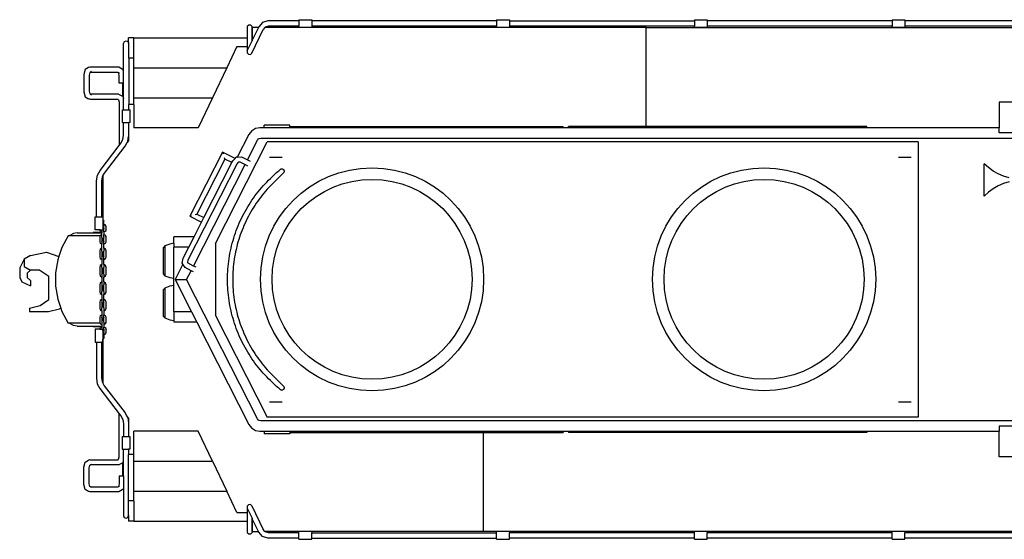
# Model space of a CAD drawing. Units: inches. Extents: x 92 to 1085, y -118 to 276.
# Drawn here: x 131 to 367, y 142 to 267 of the extents above; entities that cross this region are included whole.
import ezdxf

# ---------------------------------------------------------------- set-up
doc = ezdxf.new("R2010")
doc.units = ezdxf.units.IN
doc.header["$MEASUREMENT"] = 0
doc.layers.add('Edges', color=7, linetype='Continuous')

# ---------------------------------------------------------------- blocks, each defined once
blk = doc.blocks.new('diesel locomotive pl')
at = {"layer": 'Edges'}
for p, q in [((190.85, 266.48), (189.56, 266.11)), ((198.29, 266.48), (190.85, 266.48)), ((198.29, 266.79), (201.37, 266.79)), ((198.29, 266.79), (198.29, 266.48)), ((198.29, 266.48), (198.29, 265.25)), ((201.37, 266.79), (201.37, 266.48)), ((245.61, 266.48), (201.37, 266.48)), ((201.37, 266.48), (201.37, 265.25)), ((245.61, 266.79), (248.7, 266.79)), ((245.61, 266.79), (245.61, 266.48)), ((245.61, 266.48), (245.61, 265.25)), ((248.7, 266.79), (248.7, 266.48)), ((248.7, 266.48), (248.7, 265.25)), ((248.7, 266.48), (292.94, 266.48)), ((292.94, 266.79), (296.02, 266.79)), ((292.94, 266.79), (292.94, 266.48)), ((292.94, 266.48), (292.94, 265.25)), ((296.02, 266.79), (296.02, 266.48)), ((340.26, 266.48), (296.02, 266.48)), ((296.02, 266.48), (296.02, 265.25)), ((340.26, 266.79), (343.34, 266.79)), ((340.26, 266.79), (340.26, 266.48)), ((340.26, 266.48), (340.26, 265.25)), ((343.34, 266.79), (343.34, 266.48)), ((387.58, 266.48), (343.34, 266.48)), ((343.34, 266.48), (343.34, 265.25)), ((185.92, 265.19), (185.9, 264.71)), ((185.9, 264.71), (185.9, 262.46)), ((186.27, 265.5), (185.92, 265.19)), ((186.74, 265.48), (186.27, 265.5)), ((187.06, 265.13), (186.74, 265.48)), ((187.04, 258.79), (189.7, 264.41)), ((187.06, 262.46), (187.06, 265.13)), ((187.13, 264.92), (187.13, 262.46)), ((188.58, 264.92), (187.13, 264.92)), ((188.58, 264.92), (187.13, 261.86)), ((188.66, 265.09), (188.58, 264.92)), ((189.56, 266.11), (188.66, 265.09)), ((190.16, 264.92), (189.7, 264.41)), ((190.24, 265.02), (190.16, 264.92)), ((281.43, 264.92), (190.16, 264.92)), ((191.03, 265.25), (190.24, 265.02)), ((198.29, 265.25), (191.03, 265.25)), ((198.29, 264.94), (198.29, 265.25)), ((201.37, 264.94), (198.29, 264.94)), ((245.61, 265.25), (201.37, 265.25)), ((201.37, 265.25), (201.37, 264.94)), ((245.61, 264.94), (245.61, 265.25)), ((248.7, 264.94), (245.61, 264.94)), ((248.7, 265.25), (248.7, 264.94)), ((292.94, 265.25), (248.7, 265.25)), ((281.43, 241.2), (281.43, 264.92)), ((281.43, 264.92), (610.97, 264.92)), ((292.94, 264.94), (292.94, 265.25)), ((296.02, 264.94), (292.94, 264.94)), ((340.26, 265.25), (296.02, 265.25)), ((296.02, 265.25), (296.02, 264.94)), ((340.26, 264.94), (340.26, 265.25)), ((343.34, 264.94), (340.26, 264.94)), ((387.58, 265.25), (343.34, 265.25)), ((343.34, 265.25), (343.34, 264.94)), ((156.51, 261.54), (156.94, 261.72)), ((156.94, 261.72), (157.38, 261.54)), ((158.75, 262.46), (157.52, 262.46)), ((157.52, 261.2), (157.52, 262.46)), ((158.75, 262.46), (185.9, 262.46)), ((158.75, 257.53), (158.75, 262.46)), ((185.9, 262.46), (185.9, 260.37)), ((185.92, 259.32), (187.06, 261.72)), ((187.06, 262.46), (187.13, 262.46)), ((187.06, 261.72), (187.06, 262.46)), ((187.13, 261.86), (187.06, 261.72)), ((187.13, 262.46), (187.13, 261.86)), ((156.33, 261.11), (156.51, 261.54)), ((156.33, 254.37), (156.33, 261.11)), ((157.38, 261.54), (157.52, 261.2)), ((157.52, 261.2), (157.56, 261.11)), ((157.56, 257.53), (157.56, 261.11)), ((183.43, 260.37), (181.01, 255.27)), ((183.43, 260.37), (185.9, 260.37)), ((185.9, 260.37), (185.9, 258.85)), ((185.92, 259.32), (185.9, 258.85)), ((158.75, 257.53), (157.56, 257.53)), ((157.56, 257.53), (157.56, 246.44)), ((158.75, 255.27), (158.75, 257.53)), ((185.9, 258.85), (186.21, 258.5)), ((186.21, 258.5), (186.69, 258.48)), ((186.69, 258.48), (187.04, 258.79)), ((147.12, 254.83), (146.81, 253.67)), ((147.88, 255.3), (147.12, 254.83)), ((148.2, 255.45), (147.88, 255.3)), ((155.18, 255.45), (148.2, 255.45)), ((156, 254.94), (155.18, 255.45)), ((156.21, 254.78), (156, 254.94)), ((156.33, 254.37), (156.21, 254.78)), ((158.75, 248.08), (158.75, 255.27)), ((158.75, 255.27), (181.01, 255.27)), ((181.01, 255.27), (177.6, 248.08)), ((146.81, 253.67), (146.81, 249.49)), ((148.22, 254.1), (148.05, 253.49)), ((148.05, 253.49), (148.05, 249.68)), ((148.38, 254.21), (148.22, 254.1)), ((148.62, 254.36), (148.38, 254.21)), ((148.38, 254.21), (154.96, 254.21)), ((154.96, 254.21), (155.1, 254.12)), ((155.27, 253.5), (155.1, 254.12)), ((155.1, 254.12), (155.31, 253.99)), ((155.27, 251.58), (155.27, 253.5)), ((156.33, 251.58), (156.33, 254.37)), ((156.02, 251.58), (155.27, 251.58)), ((156.02, 251.58), (156.02, 248.44)), ((156.02, 251.58), (156.33, 251.58)), ((156.33, 247.87), (156.33, 251.58)), ((146.81, 249.49), (147.12, 248.34)), ((147.12, 248.34), (147.88, 247.86)), ((148.2, 247.71), (147.88, 247.86)), ((148.05, 249.68), (148.22, 249.06)), ((148.2, 247.71), (154.94, 247.71)), ((148.22, 249.06), (148.38, 248.96)), ((155.12, 248.96), (148.38, 248.96)), ((148.38, 248.96), (148.62, 248.8)), ((154.94, 247.71), (155.11, 247.61)), ((154.94, 247.71), (155.02, 247.71)), ((155.11, 247.61), (155.27, 246.99)), ((155.12, 248.96), (155.44, 248.8)), ((155.44, 248.8), (156.02, 248.44)), ((156.02, 248.44), (156.2, 248.33)), ((156.2, 248.33), (156.33, 247.87)), ((156.33, 245.21), (156.33, 247.87)), ((158.75, 248.08), (177.6, 248.08)), ((158.75, 246.44), (158.75, 248.08)), ((177.6, 248.08), (174.19, 240.89)), ((155.27, 246.99), (155.27, 236.66)), ((156.02, 242.13), (156.02, 245.21)), ((156.02, 245.21), (156.33, 245.21)), ((156.33, 245.21), (157.56, 245.21)), ((158.75, 246.44), (157.56, 246.44)), ((157.56, 245.21), (157.56, 246.44)), ((157.56, 245.21), (157.87, 245.21)), ((157.87, 242.13), (157.87, 245.21)), ((158.75, 246.44), (158.75, 240.89)), ((441.09, 247), (365.93, 247)), ((365.93, 247), (365.93, 240.89)), ((156.02, 242.13), (156.33, 242.13)), ((156.33, 239.1), (156.33, 242.13)), ((156.33, 242.13), (157.56, 242.13)), ((157.56, 239), (157.56, 242.13)), ((157.87, 242.13), (157.56, 242.13)), ((174.19, 240.89), (158.75, 240.89)), ((187.89, 240.69), (186.96, 240.12)), ((188.97, 240.89), (187.89, 240.69)), ((189.98, 240.89), (188.97, 240.89)), ((196.14, 241.51), (189.98, 241.51)), ((189.98, 240.89), (189.98, 241.51)), ((196.14, 240.89), (189.98, 240.89)), ((196.14, 241.2), (196.14, 241.51)), ((196.14, 240.89), (196.14, 241.2)), ((196.14, 241.2), (261.57, 241.2)), ((261.57, 240.89), (196.14, 240.89)), ((261.57, 240.89), (261.57, 241.2)), ((262.81, 240.89), (261.57, 240.89)), ((262.81, 240.89), (262.81, 241.2)), ((281.43, 241.2), (262.81, 241.2)), ((334.27, 240.89), (262.81, 240.89)), ((334.27, 241.2), (281.43, 241.2)), ((334.27, 240.89), (334.27, 241.2)), ((365.93, 240.89), (334.27, 240.89)), ((365.93, 239.66), (365.93, 240.89)), ((155.67, 237.18), (156.16, 238.09)), ((156.16, 238.09), (156.33, 239.1)), ((157.34, 237.69), (157.52, 238.77)), ((157.52, 238.77), (157.56, 239)), ((157.52, 238.77), (157.52, 237.81)), ((186.29, 239.25), (183.54, 233.85)), ((186.96, 240.12), (186.29, 239.25)), ((188.38, 237.93), (188.63, 238.26)), ((188.63, 238.26), (188.79, 238.35)), ((188.79, 238.35), (189.2, 238.43)), ((189.2, 238.43), (610.97, 238.43)), ((441.09, 239.66), (365.93, 239.66)), ((150.69, 230.69), (155.27, 236.66)), ((151.73, 230.02), (156.71, 236.51)), ((155.27, 236.66), (155.67, 237.18)), ((156.71, 236.51), (157.16, 237.34)), ((157.52, 237.81), (157.16, 237.34)), ((157.16, 237.34), (157.34, 237.69)), ((178.32, 213.17), (190.69, 237.49)), ((185.97, 233.18), (188.38, 237.93)), ((346.48, 237.49), (190.69, 237.49)), ((346.48, 237.49), (346.48, 171.6)), ((180.01, 235.05), (172.19, 219.68)), ((180.55, 233.4), (173.85, 220.22)), ((182.99, 233.53), (180.01, 235.05)), ((180.01, 235.05), (180.14, 234.64)), ((180.41, 233.81), (180.55, 233.4)), ((182.24, 232.54), (180.55, 233.4)), ((182.45, 232.96), (182.99, 233.53)), ((182.99, 233.53), (183.26, 233.82)), ((183.52, 233.85), (183.26, 233.82)), ((183.52, 233.85), (183.54, 233.85)), ((183.54, 233.85), (184.53, 233.91)), ((184.53, 233.91), (185.97, 233.18)), ((191.26, 233.83), (194.26, 233.83)), ((341.82, 233.83), (344.82, 233.83)), ((171.78, 209.22), (183.49, 232.24)), ((173.05, 207.77), (185.4, 232.06)), ((175.54, 219.36), (182.24, 232.54)), ((182.24, 232.54), (182.45, 232.96)), ((183.49, 232.24), (183.93, 232.7)), ((183.93, 232.7), (183.94, 232.72)), ((183.93, 232.7), (184.12, 232.71)), ((184.12, 232.71), (185.4, 232.06)), ((185.4, 232.06), (186.01, 231.75)), ((185.97, 233.18), (186.58, 232.87)), ((363.34, 231.35), (362.31, 232.29)), ((362.31, 224.54), (362.31, 232.29)), ((364.47, 230.53), (363.34, 231.35)), ((149.85, 228.2), (150.06, 229.51)), ((150.06, 229.51), (150.69, 230.69)), ((151.08, 228.1), (151.25, 229.11)), ((151.25, 229.11), (151.37, 229.34)), ((151.37, 229.34), (151.73, 230.02)), ((151.37, 229.34), (151.37, 219.55)), ((365.68, 229.84), (364.47, 230.53)), ((366.97, 229.3), (365.68, 229.84)), ((368.31, 228.91), (366.97, 229.3)), ((149.85, 219.55), (149.85, 228.2)), ((151.08, 219.55), (151.08, 228.1)), ((364.47, 226.3), (363.34, 225.48)), ((365.68, 226.99), (364.47, 226.3)), ((366.97, 227.53), (365.68, 226.99)), ((368.31, 227.91), (366.97, 227.53)), ((363.34, 225.48), (362.31, 224.54)), ((149.54, 216.47), (149.54, 219.55)), ((149.54, 219.55), (149.85, 219.55)), ((149.85, 219.55), (151.08, 219.55)), ((151.08, 219.55), (151.37, 219.55)), ((151.39, 219.55), (151.37, 219.55)), ((151.39, 218.85), (151.39, 219.55)), ((172.19, 219.68), (172.6, 219.81)), ((172.19, 219.68), (174.98, 218.26)), ((173.43, 220.08), (173.85, 220.22)), ((173.85, 220.22), (175.54, 219.36)), ((174.98, 218.26), (175.54, 219.36)), ((151.39, 218.85), (151.54, 218.78)), ((151.39, 216.76), (151.39, 218.85)), ((151.54, 218.78), (151.62, 218.6)), ((151.55, 216.83), (151.62, 217.01)), ((151.62, 217.74), (151.62, 218.6)), ((151.92, 217.63), (151.62, 217.74)), ((151.62, 217.22), (151.62, 217.74)), ((151.62, 217.21), (151.62, 217.22)), ((151.62, 217.01), (151.62, 217.22)), ((151.69, 217.1), (151.62, 217.21)), ((151.62, 216.65), (151.62, 217.01)), ((152.04, 217.44), (151.92, 217.63)), ((152.12, 217.29), (152.04, 217.44)), ((152.12, 216.42), (152.12, 217.29)), ((173.22, 214.79), (174.98, 218.26)), ((143.05, 215.02), (141.56, 212.24)), ((143.44, 215.02), (143.05, 215.02)), ((143.48, 215.07), (143.44, 215.02)), ((150.71, 215.02), (143.44, 215.02)), ((144.32, 215.58), (143.48, 215.07)), ((145.21, 215.75), (144.32, 215.58)), ((145.21, 215.75), (149.02, 215.75)), ((151.12, 215.79), (149.02, 215.79)), ((149.02, 215.75), (149.02, 215.79)), ((149.02, 215.75), (151.12, 215.75)), ((150.62, 216.47), (149.54, 216.47)), ((150.62, 216.47), (150.62, 216.42)), ((150.62, 216.47), (151.12, 216.47)), ((150.69, 216.27), (150.62, 216.42)), ((150.71, 215.02), (150.62, 214.81)), ((150.62, 214.81), (150.62, 213.55)), ((150.81, 216.08), (150.69, 216.27)), ((150.75, 215.11), (150.71, 215.02)), ((150.75, 215.11), (150.81, 215.2)), ((151.12, 215.96), (150.81, 216.08)), ((151.12, 215.36), (150.81, 215.2)), ((151.12, 214.8), (151.11, 214.8)), ((151.12, 216.47), (151.12, 216.47)), ((151.12, 216.47), (151.39, 216.47)), ((151.12, 216.47), (151.12, 216.46)), ((151.12, 216.39), (151.12, 215.96)), ((151.12, 215.96), (151.12, 215.79)), ((151.12, 215.79), (151.12, 215.75)), ((151.12, 215.36), (151.12, 215.75)), ((151.12, 214.8), (151.12, 215.36)), ((151.12, 214.62), (151.12, 214.8)), ((151.12, 214.62), (151.19, 214.44)), ((151.12, 214.62), (151.12, 213.67)), ((151.39, 216.76), (151.54, 216.83)), ((151.39, 216.47), (151.39, 216.76)), ((151.54, 216.83), (151.55, 216.83)), ((151.54, 214.44), (151.62, 214.62)), ((151.55, 216.83), (151.62, 216.65)), ((151.62, 216.47), (151.62, 216.65)), ((151.62, 216.46), (151.62, 216.47)), ((151.62, 215.96), (151.62, 216.39)), ((151.92, 216.08), (151.62, 215.96)), ((151.62, 215.96), (151.62, 215.36)), ((151.92, 215.2), (151.62, 215.36)), ((151.62, 214.8), (151.62, 215.36)), ((151.62, 214.8), (151.62, 214.8)), ((151.62, 214.8), (151.62, 214.62)), ((151.62, 213.67), (151.62, 214.62)), ((152.04, 216.27), (151.92, 216.08)), ((151.98, 215.11), (151.92, 215.2)), ((152.12, 214.81), (151.98, 215.11)), ((152.12, 216.42), (152.04, 216.27)), ((152.12, 213.55), (152.12, 214.81)), ((173.22, 214.79), (168.35, 214.79)), ((168.35, 213.22), (168.35, 214.79)), ((171.96, 212.33), (173.22, 214.79)), ((141.56, 212.24), (140.81, 210.03)), ((150.62, 213.55), (150.75, 213.25)), ((150.81, 213.16), (150.75, 213.25)), ((151.12, 213), (150.81, 213.16)), ((151.12, 213.67), (151.19, 213.85)), ((151.12, 213.61), (151.12, 213.67)), ((151.12, 213.61), (151.13, 213.58)), ((151.12, 213.54), (151.12, 213)), ((151.12, 212.06), (151.12, 213)), ((151.19, 214.44), (151.37, 214.36)), ((151.19, 213.85), (151.37, 213.92)), ((151.37, 214.36), (151.54, 214.44)), ((151.37, 214.36), (151.37, 213.92)), ((151.37, 213.92), (151.54, 213.85)), ((151.54, 213.85), (151.62, 213.67)), ((151.61, 213.58), (151.62, 213.61)), ((151.62, 213.61), (151.62, 213.67)), ((151.62, 213), (151.62, 213.54)), ((151.92, 213.16), (151.62, 213)), ((151.62, 212.06), (151.62, 213)), ((151.92, 213.16), (151.98, 213.25)), ((151.98, 213.25), (152.12, 213.55)), ((166.23, 212.6), (165.89, 212.24)), ((165.89, 205.82), (165.89, 212.24)), ((167.39, 213.04), (166.23, 212.6)), ((166.23, 212.6), (166.23, 205.46)), ((168.35, 213.22), (167.39, 213.04)), ((168.35, 213.22), (168.35, 212.33)), ((171.96, 212.33), (168.35, 212.33)), ((168.35, 204.84), (168.35, 212.33)), ((170.59, 209.63), (171.96, 212.33)), ((178.32, 213.17), (178.32, 195.92)), ((134.07, 210.29), (132.55, 209.42)), ((134.07, 210.29), (137.87, 211.06)), ((137.87, 211.06), (140.81, 210.03)), ((140.81, 210.03), (140.55, 209.24)), ((150.75, 211.81), (150.62, 211.44)), ((150.62, 211.44), (150.62, 209.91)), ((150.62, 209.91), (150.75, 209.54)), ((151.12, 212.06), (150.75, 211.81)), ((151.12, 211.36), (151.12, 212.06)), ((151.12, 211.36), (151.19, 211.18)), ((151.12, 211.36), (151.12, 209.98)), ((151.12, 209.98), (151.19, 210.17)), ((151.12, 209.98), (151.13, 209.95)), ((151.12, 209.92), (151.12, 209.3)), ((151.19, 211.18), (151.37, 211.11)), ((151.19, 210.17), (151.37, 210.24)), ((151.37, 211.11), (151.54, 211.18)), ((151.37, 211.11), (151.37, 210.24)), ((151.37, 210.24), (151.54, 210.17)), ((151.54, 211.18), (151.62, 211.36)), ((151.54, 210.17), (151.62, 209.98)), ((151.61, 209.95), (151.62, 209.98)), ((151.98, 211.81), (151.62, 212.06)), ((151.62, 212.06), (151.62, 211.36)), ((151.62, 209.98), (151.62, 211.36)), ((151.62, 209.3), (151.62, 209.92)), ((152.12, 211.44), (151.98, 211.81)), ((151.98, 209.54), (152.12, 209.91)), ((152.12, 209.91), (152.12, 211.44)), ((132.55, 209.42), (131.45, 207.35)), ((132.55, 209.42), (132.55, 207.67)), ((132.55, 207.67), (134.07, 206.79)), ((140.55, 209.24), (140.03, 206.13)), ((150.75, 207.89), (150.62, 207.49)), ((150.62, 207.49), (150.62, 205.81)), ((150.75, 209.54), (151.12, 209.3)), ((151.12, 208.16), (150.75, 207.89)), ((151.12, 209.3), (151.12, 208.16)), ((151.12, 207.44), (151.12, 208.16)), ((151.12, 207.44), (151.12, 207.42)), ((151.12, 207.42), (151.12, 207.41)), ((151.12, 207.42), (151.19, 207.25)), ((151.12, 207.41), (151.12, 205.89)), ((151.54, 207.25), (151.61, 207.42)), ((151.61, 207.42), (151.62, 207.44)), ((151.62, 207.41), (151.61, 207.42)), ((151.62, 209.3), (151.98, 209.54)), ((151.62, 208.16), (151.62, 209.3)), ((151.98, 207.89), (151.62, 208.16)), ((151.62, 208.16), (151.62, 207.44)), ((151.62, 205.89), (151.62, 207.41)), ((152.12, 207.49), (151.98, 207.89)), ((152.12, 205.81), (152.12, 207.49)), ((170.51, 208.22), (168.64, 204.54)), ((170.37, 208.46), (170.59, 209.63)), ((170.5, 208.24), (170.37, 208.46)), ((170.51, 208.22), (170.5, 208.24)), ((171.05, 207.39), (170.51, 208.22)), ((171.66, 208.57), (171.67, 208.59)), ((171.67, 208.59), (171.78, 209.22)), ((171.77, 208.42), (171.67, 208.59)), ((173.05, 207.77), (171.77, 208.42)), ((173.66, 207.46), (173.05, 207.77)), ((131.45, 207.35), (131.45, 204.99)), ((134.07, 206.79), (133.2, 206.1)), ((133.2, 206.1), (133.2, 204.99)), ((136.26, 206.79), (134.07, 206.79)), ((136.26, 206.79), (138.46, 205.38)), ((138.46, 199.72), (138.46, 205.38)), ((140.03, 206.13), (140.03, 202.97)), ((150.62, 205.81), (150.75, 205.41)), ((150.75, 205.41), (151.12, 205.14)), ((151.12, 205.89), (151.13, 205.86)), ((151.12, 205.83), (151.13, 205.86)), ((151.12, 205.83), (151.12, 205.14)), ((151.12, 205.14), (151.12, 203.95)), ((151.13, 205.86), (151.19, 206.01)), ((151.19, 207.25), (151.37, 207.17)), ((151.19, 206.01), (151.37, 206.08)), ((151.37, 207.17), (151.54, 207.25)), ((151.37, 207.17), (151.37, 206.08)), ((151.37, 206.08), (151.54, 206.01)), ((151.54, 206.01), (151.61, 205.86)), ((151.61, 205.86), (151.62, 205.89)), ((151.61, 205.86), (151.62, 205.83)), ((151.62, 205.83), (151.62, 205.14)), ((151.62, 205.14), (151.98, 205.41)), ((151.62, 203.95), (151.62, 205.14)), ((151.98, 205.41), (152.12, 205.81)), ((165.89, 205.82), (166.23, 205.46)), ((166.23, 205.46), (167.39, 205.02)), ((172.48, 206.66), (171.05, 207.39)), ((171.41, 204.54), (172.48, 206.66)), ((173.09, 206.35), (172.48, 206.66)), ((131.45, 204.99), (132, 203.96)), ((132, 203.96), (134.07, 203.04)), ((133.2, 204.99), (134.07, 204.29)), ((134.07, 204.29), (134.07, 203.04)), ((140.03, 202.97), (140.55, 199.85)), ((150.75, 203.68), (150.62, 203.28)), ((150.62, 203.28), (150.62, 201.6)), ((151.12, 203.95), (150.75, 203.68)), ((151.12, 203.95), (151.12, 203.26)), ((151.12, 203.26), (151.13, 203.23)), ((151.13, 203.23), (151.12, 203.2)), ((151.12, 203.2), (151.12, 201.68)), ((151.13, 203.23), (151.19, 203.08)), ((151.19, 203.08), (151.37, 203.01)), ((151.37, 203.01), (151.54, 203.08)), ((151.37, 203.01), (151.37, 201.92)), ((151.54, 203.08), (151.61, 203.23)), ((151.61, 203.23), (151.62, 203.26)), ((151.62, 203.2), (151.61, 203.23)), ((151.98, 203.68), (151.62, 203.95)), ((151.62, 203.95), (151.62, 203.26)), ((151.62, 201.68), (151.62, 203.2)), ((152.12, 203.28), (151.98, 203.68)), ((152.12, 201.6), (152.12, 203.28)), ((167.39, 202.94), (166.23, 202.5)), ((167.39, 205.02), (168.35, 204.84)), ((168.35, 203.12), (167.39, 202.94)), ((168.35, 203.12), (168.35, 204.84)), ((168.35, 196.76), (168.35, 203.12)), ((168.64, 204.54), (172.6, 196.76)), ((168.64, 204.54), (171.41, 204.54)), ((188.38, 171.16), (171.41, 204.54)), ((150.62, 201.6), (150.75, 201.2)), ((150.75, 201.2), (151.12, 200.93)), ((151.19, 201.84), (151.12, 201.67)), ((151.12, 201.68), (151.12, 201.67)), ((151.12, 201.67), (151.12, 201.65)), ((151.12, 200.93), (151.12, 201.65)), ((151.12, 200.93), (151.12, 199.79)), ((151.37, 201.92), (151.19, 201.84)), ((151.54, 201.84), (151.37, 201.92)), ((151.61, 201.67), (151.54, 201.84)), ((151.61, 201.67), (151.62, 201.68)), ((151.62, 201.65), (151.61, 201.67)), ((151.62, 201.65), (151.62, 200.93)), ((151.62, 200.93), (151.98, 201.2)), ((151.62, 199.79), (151.62, 200.93)), ((151.98, 201.2), (152.12, 201.6)), ((166.23, 202.5), (165.89, 202.13)), ((165.89, 195.72), (165.89, 202.13)), ((166.23, 202.5), (166.23, 195.35)), ((133.82, 197.71), (136.32, 198.3)), ((136.32, 198.3), (138.46, 199.72)), ((140.55, 199.85), (141.27, 197.71)), ((150.75, 199.55), (150.62, 199.18)), ((150.62, 199.18), (150.62, 197.65)), ((151.12, 199.79), (150.75, 199.55)), ((151.12, 199.79), (151.12, 199.17)), ((151.13, 199.14), (151.12, 199.11)), ((151.19, 198.92), (151.12, 199.11)), ((151.12, 199.11), (151.12, 197.73)), ((151.37, 198.85), (151.19, 198.92)), ((151.37, 197.98), (151.19, 197.91)), ((151.54, 198.92), (151.37, 198.85)), ((151.37, 198.85), (151.37, 197.98)), ((151.54, 197.91), (151.37, 197.98)), ((151.62, 199.11), (151.54, 198.92)), ((151.62, 199.11), (151.61, 199.14)), ((151.98, 199.55), (151.62, 199.79)), ((151.62, 199.17), (151.62, 199.79)), ((151.62, 197.73), (151.62, 199.11)), ((152.12, 199.18), (151.98, 199.55)), ((152.12, 197.65), (152.12, 199.18)), ((133.82, 197.71), (133.82, 196.84)), ((133.82, 196.84), (138.38, 196.84)), ((138.38, 196.84), (141.01, 197.48)), ((141.01, 197.48), (141.27, 197.71)), ((141.27, 197.71), (141.56, 196.86)), ((141.56, 196.86), (143.05, 194.08)), ((150.62, 197.65), (150.75, 197.28)), ((150.75, 195.84), (150.62, 195.54)), ((150.75, 197.28), (151.12, 197.03)), ((150.81, 195.93), (150.75, 195.84)), ((150.81, 195.93), (151.12, 196.09)), ((151.19, 197.91), (151.12, 197.73)), ((151.12, 197.03), (151.12, 197.73)), ((151.12, 197.03), (151.12, 196.09)), ((151.12, 196.09), (151.12, 195.55)), ((151.62, 197.73), (151.54, 197.91)), ((151.62, 197.73), (151.62, 197.03)), ((151.62, 197.03), (151.98, 197.28)), ((151.62, 197.03), (151.62, 196.09)), ((151.62, 196.09), (151.92, 195.93)), ((151.62, 195.55), (151.62, 196.09)), ((151.92, 195.93), (151.98, 195.84)), ((151.98, 197.28), (152.12, 197.65)), ((152.12, 195.54), (151.98, 195.84)), ((165.89, 195.72), (166.23, 195.35)), ((172.6, 196.76), (168.35, 196.76)), ((168.35, 196.76), (168.35, 194.73)), ((172.6, 196.76), (173.85, 194.3)), ((178.32, 195.92), (190.69, 171.6)), ((143.44, 194.08), (143.05, 194.08)), ((143.48, 194.02), (143.44, 194.08)), ((150.71, 194.08), (143.44, 194.08)), ((144.32, 193.51), (143.48, 194.02)), ((145.21, 193.34), (144.32, 193.51)), ((145.21, 193.34), (149.02, 193.34)), ((149.02, 193.29), (149.02, 193.34)), ((149.02, 193.34), (151.12, 193.34)), ((149.02, 193.29), (151.12, 193.29)), ((150.62, 195.54), (150.62, 194.28)), ((150.62, 194.28), (150.71, 194.08)), ((150.71, 194.08), (150.75, 193.98)), ((150.75, 193.98), (150.81, 193.89)), ((150.81, 193.89), (151.12, 193.73)), ((151.11, 194.29), (151.12, 194.29)), ((151.13, 195.51), (151.12, 195.48)), ((151.12, 195.48), (151.12, 195.42)), ((151.19, 195.24), (151.12, 195.42)), ((151.12, 195.42), (151.12, 194.47)), ((151.19, 194.65), (151.12, 194.47)), ((151.12, 194.47), (151.12, 194.29)), ((151.12, 194.29), (151.12, 193.73)), ((151.12, 193.73), (151.12, 193.34)), ((151.12, 193.29), (151.12, 193.34)), ((151.12, 193.29), (151.12, 193.13)), ((151.37, 195.17), (151.19, 195.24)), ((151.37, 194.73), (151.19, 194.65)), ((151.54, 195.24), (151.37, 195.17)), ((151.37, 195.17), (151.37, 194.73)), ((151.54, 194.65), (151.37, 194.73)), ((151.62, 195.42), (151.54, 195.24)), ((151.62, 194.47), (151.54, 194.65)), ((151.62, 195.48), (151.61, 195.51)), ((151.62, 195.48), (151.62, 195.42)), ((151.62, 194.47), (151.62, 195.42)), ((151.62, 194.29), (151.62, 194.47)), ((151.62, 194.29), (151.62, 194.29)), ((151.62, 194.29), (151.62, 193.73)), ((151.62, 193.73), (151.92, 193.89)), ((151.62, 193.73), (151.62, 193.13)), ((151.98, 193.98), (151.92, 193.89)), ((151.98, 193.98), (152.12, 194.28)), ((152.12, 194.28), (152.12, 195.54)), ((166.23, 195.35), (167.39, 194.91)), ((167.39, 194.91), (168.35, 194.73)), ((168.35, 194.73), (168.35, 194.3)), ((173.85, 194.3), (168.35, 194.3)), ((173.85, 194.3), (186.29, 169.84)), ((149.5, 192.63), (149.5, 189.54)), ((150.62, 192.63), (149.5, 192.63)), ((150.62, 192.67), (150.69, 192.82)), ((150.62, 192.67), (150.62, 192.63)), ((150.62, 192.63), (151.12, 192.63)), ((150.69, 192.82), (150.81, 193.01)), ((150.81, 193.01), (151.12, 193.13)), ((151.12, 193.13), (151.12, 192.7)), ((151.12, 192.63), (151.12, 192.63)), ((151.12, 192.63), (151.35, 192.63)), ((151.35, 192.33), (151.35, 192.63)), ((151.37, 192.34), (151.35, 192.33)), ((151.35, 192.33), (151.35, 190.24)), ((151.54, 192.26), (151.37, 192.34)), ((151.55, 192.26), (151.54, 192.26)), ((151.62, 192.44), (151.55, 192.26)), ((151.62, 192.08), (151.55, 192.26)), ((151.62, 193.13), (151.92, 193.01)), ((151.62, 192.7), (151.62, 193.13)), ((151.62, 192.62), (151.62, 192.63)), ((151.62, 192.62), (151.62, 192.44)), ((151.62, 192.08), (151.62, 192.44)), ((151.62, 192.08), (151.62, 191.87)), ((151.62, 191.88), (151.69, 191.99)), ((151.62, 191.87), (151.62, 191.88)), ((151.62, 191.35), (151.62, 191.87)), ((151.62, 191.35), (151.92, 191.46)), ((151.62, 191.35), (151.62, 190.49)), ((151.92, 193.01), (152.04, 192.82)), ((151.92, 191.46), (152.04, 191.65)), ((152.04, 192.82), (152.12, 192.67)), ((152.12, 191.8), (152.04, 191.65)), ((152.12, 191.8), (152.12, 192.67)), ((149.5, 189.54), (149.81, 189.54)), ((149.81, 189.54), (149.81, 180.9)), ((149.81, 189.54), (151.04, 189.54)), ((151.04, 189.54), (151.04, 181)), ((151.35, 189.54), (151.04, 189.54)), ((151.35, 189.54), (151.35, 190.24)), ((151.37, 190.23), (151.35, 190.24)), ((151.54, 190.31), (151.37, 190.23)), ((151.37, 190.23), (151.37, 179.69)), ((151.62, 190.49), (151.54, 190.31)), ((149.81, 180.9), (150.03, 179.58)), ((150.03, 179.58), (150.65, 178.41)), ((151.04, 181), (151.21, 179.99)), ((151.21, 179.99), (151.37, 179.69)), ((151.37, 179.69), (151.69, 179.08)), ((150.65, 178.41), (155.27, 172.39)), ((151.69, 179.08), (156.67, 172.59)), ((191.26, 175.26), (194.26, 175.26)), ((341.82, 175.26), (344.82, 175.26)), ((155.27, 162.1), (155.27, 172.39)), ((155.27, 172.39), (155.63, 171.92)), ((156.67, 172.59), (157.04, 171.9)), ((155.63, 171.92), (156.12, 171.01)), ((156.12, 171.01), (156.29, 169.99)), ((156.29, 169.99), (156.29, 166.96)), ((157.04, 171.9), (157.52, 171.28)), ((157.04, 171.9), (157.3, 171.41)), ((157.3, 171.41), (157.52, 170.09)), ((157.52, 171.28), (157.52, 170.09)), ((157.52, 170.09), (157.52, 166.96)), ((186.29, 169.84), (186.96, 168.97)), ((188.63, 170.83), (188.38, 171.16)), ((188.79, 170.74), (188.63, 170.83)), ((189.2, 170.66), (188.79, 170.74)), ((610.97, 170.66), (189.2, 170.66)), ((346.48, 171.6), (190.69, 171.6)), ((174.19, 168.2), (158.75, 168.2)), ((158.75, 162.65), (158.75, 168.2)), ((177.6, 161.01), (174.19, 168.2)), ((186.96, 168.97), (187.89, 168.4)), ((187.89, 168.4), (188.97, 168.2)), ((188.97, 168.2), (189.98, 168.2)), ((189.98, 168.2), (189.98, 167.58)), ((189.98, 168.2), (196.14, 168.2)), ((196.14, 167.58), (189.98, 167.58)), ((196.14, 168.2), (261.57, 168.2)), ((196.14, 168.2), (196.14, 167.89)), ((196.14, 167.89), (242.41, 167.89)), ((196.14, 167.89), (196.14, 167.58)), ((242.41, 167.89), (242.41, 144.17)), ((242.41, 167.89), (261.57, 167.89)), ((261.57, 168.2), (261.57, 167.89)), ((261.57, 168.2), (262.81, 168.2)), ((262.81, 168.2), (334.27, 168.2)), ((262.81, 168.2), (262.81, 167.89)), ((334.27, 167.89), (262.81, 167.89)), ((334.27, 168.2), (334.27, 167.89)), ((334.27, 168.2), (365.93, 168.2)), ((441.09, 169.43), (365.93, 169.43)), ((365.93, 169.43), (365.93, 168.2)), ((365.93, 162.09), (365.93, 168.2)), ((155.98, 166.96), (155.98, 163.88)), ((155.98, 166.96), (156.29, 166.96)), ((156.29, 166.96), (157.52, 166.96)), ((157.52, 166.96), (157.83, 166.96)), ((157.83, 166.96), (157.83, 163.88)), ((155.98, 163.88), (156.29, 163.88)), ((156.29, 161.08), (156.29, 163.88)), ((156.29, 163.88), (157.52, 163.88)), ((157.52, 163.88), (157.52, 162.65)), ((157.83, 163.88), (157.52, 163.88)), ((158.75, 162.65), (157.52, 162.65)), ((157.52, 151.56), (157.52, 162.65)), ((158.75, 161.01), (158.75, 162.65)), ((146.81, 159.6), (147.12, 160.75)), ((147.12, 160.75), (147.88, 161.23)), ((148.2, 161.38), (147.88, 161.23)), ((148.2, 161.38), (154.94, 161.38)), ((148.38, 160.13), (148.62, 160.29)), ((154.94, 161.38), (155.11, 161.48)), ((154.94, 161.38), (155.02, 161.38)), ((155.11, 161.48), (155.27, 162.1)), ((155.12, 160.13), (155.44, 160.29)), ((155.44, 160.29), (156.02, 160.65)), ((156.02, 160.65), (156.2, 160.76)), ((156.02, 160.65), (156.02, 157.51)), ((156.2, 160.76), (156.29, 161.08)), ((156.29, 157.51), (156.29, 161.08)), ((158.75, 161.01), (177.6, 161.01)), ((158.75, 153.82), (158.75, 161.01)), ((177.6, 161.01), (181.01, 153.82)), ((441.09, 162.09), (365.93, 162.09)), ((146.81, 155.42), (146.81, 159.6)), ((148.05, 159.41), (148.22, 160.03)), ((148.05, 155.6), (148.05, 159.41)), ((148.22, 160.03), (148.38, 160.13)), ((155.12, 160.13), (148.38, 160.13)), ((148.22, 154.98), (148.05, 155.6)), ((155.27, 155.59), (155.1, 154.97)), ((155.27, 157.51), (155.27, 155.59)), ((155.27, 157.51), (156.02, 157.51)), ((156.02, 157.51), (156.29, 157.51)), ((156.29, 157.51), (156.29, 154.58)), ((147.12, 154.26), (146.81, 155.42)), ((147.88, 153.79), (147.12, 154.26)), ((148.2, 153.64), (147.88, 153.79)), ((155.18, 153.64), (148.2, 153.64)), ((148.38, 154.88), (148.22, 154.98)), ((148.38, 154.88), (154.96, 154.88)), ((148.62, 154.73), (148.38, 154.88)), ((154.96, 154.88), (155.1, 154.97)), ((155.1, 154.97), (155.31, 155.1)), ((156, 154.15), (155.18, 153.64)), ((156.21, 154.31), (156, 154.15)), ((156.29, 154.58), (156.21, 154.31)), ((156.29, 154.58), (156.29, 147.99)), ((158.75, 153.82), (181.01, 153.82)), ((158.75, 151.56), (158.75, 153.82)), ((183.43, 148.72), (181.01, 153.82)), ((158.75, 151.56), (157.52, 151.56)), ((157.52, 147.99), (157.52, 151.56)), ((158.75, 151.56), (158.75, 146.63)), ((183.43, 148.72), (185.9, 148.72)), ((186.21, 150.59), (185.9, 150.24)), ((185.9, 150.24), (185.92, 149.77)), ((185.9, 150.24), (185.9, 148.72)), ((185.9, 148.72), (185.9, 146.63)), ((185.92, 149.77), (187.06, 147.37)), ((186.69, 150.61), (186.21, 150.59)), ((187.04, 150.3), (186.69, 150.61)), ((187.04, 150.3), (189.7, 144.68)), ((156.29, 147.99), (156.47, 147.55)), ((156.47, 147.55), (156.9, 147.37)), ((156.9, 147.37), (157.34, 147.55)), ((157.34, 147.55), (157.52, 147.99)), ((157.52, 147.99), (157.52, 146.63)), ((158.75, 146.63), (157.52, 146.63)), ((158.75, 146.63), (185.9, 146.63)), ((185.9, 146.63), (185.9, 144.38)), ((187.06, 147.37), (187.06, 146.63)), ((187.13, 147.23), (187.06, 147.37)), ((187.06, 146.63), (187.13, 146.63)), ((187.06, 146.63), (187.06, 143.96)), ((187.13, 146.63), (187.13, 147.23)), ((188.58, 144.17), (187.13, 147.23)), ((187.13, 144.17), (187.13, 146.63)), ((185.9, 144.38), (185.92, 143.9)), ((185.92, 143.9), (186.27, 143.59)), ((186.74, 143.61), (187.06, 143.96)), ((187.13, 144.17), (188.58, 144.17)), ((188.66, 144), (188.58, 144.17)), ((189.56, 142.98), (188.66, 144)), ((190.16, 144.17), (189.7, 144.68)), ((242.41, 144.17), (190.16, 144.17)), ((190.24, 144.07), (190.16, 144.17)), ((191.03, 143.84), (190.24, 144.07)), ((198.29, 143.84), (191.03, 143.84)), ((201.37, 144.15), (198.29, 144.15)), ((198.29, 143.84), (198.29, 144.15)), ((198.29, 142.61), (198.29, 143.84)), ((201.37, 144.15), (201.37, 143.84)), ((201.37, 143.84), (245.61, 143.84)), ((201.37, 142.61), (201.37, 143.84)), ((602.96, 144.17), (242.41, 144.17)), ((248.7, 144.15), (245.61, 144.15)), ((245.61, 143.84), (245.61, 144.15)), ((245.61, 142.61), (245.61, 143.84)), ((248.7, 144.15), (248.7, 143.84)), ((292.94, 143.84), (248.7, 143.84)), ((248.7, 142.61), (248.7, 143.84)), ((292.94, 143.84), (292.94, 144.15)), ((296.02, 144.15), (292.94, 144.15)), ((292.94, 142.61), (292.94, 143.84)), ((296.02, 144.15), (296.02, 143.84)), ((340.26, 143.84), (296.02, 143.84)), ((296.02, 142.61), (296.02, 143.84)), ((343.34, 144.15), (340.26, 144.15)), ((340.26, 143.84), (340.26, 144.15)), ((340.26, 142.61), (340.26, 143.84)), ((343.34, 144.15), (343.34, 143.84)), ((387.58, 143.84), (343.34, 143.84)), ((343.34, 142.61), (343.34, 143.84)), ((186.27, 143.59), (186.74, 143.61)), ((190.85, 142.61), (189.56, 142.98)), ((198.29, 142.61), (190.85, 142.61)), ((198.29, 142.3), (198.29, 142.61)), ((198.29, 142.3), (201.37, 142.3)), ((201.37, 142.61), (245.61, 142.61)), ((201.37, 142.3), (201.37, 142.61)), ((245.61, 142.3), (245.61, 142.61)), ((245.61, 142.3), (248.7, 142.3)), ((292.94, 142.61), (248.7, 142.61)), ((248.7, 142.3), (248.7, 142.61)), ((292.94, 142.3), (292.94, 142.61)), ((292.94, 142.3), (296.02, 142.3)), ((340.26, 142.61), (296.02, 142.61)), ((296.02, 142.3), (296.02, 142.61)), ((340.26, 142.3), (340.26, 142.61)), ((340.26, 142.3), (343.34, 142.3)), ((387.58, 142.61), (343.34, 142.61)), ((343.34, 142.3), (343.34, 142.61))]:
    blk.add_line(p, q, dxfattribs=at)
blk.add_lwpolyline([(193.21, 178.7), (192.93, 178.94), (192.61, 179.24), (192.25, 179.57), (191.86, 179.93), (191.46, 180.33), (191.03, 180.75), (190.6, 181.19), (190.18, 181.64), (189.75, 182.11), (189.34, 182.58), (188.94, 183.06), (188.54, 183.55), (188.15, 184.04), (187.77, 184.54), (187.4, 185.05), (187.04, 185.57), (186.69, 186.09), (186.35, 186.62), (186.02, 187.16), (185.7, 187.7), (185.39, 188.25), (185.09, 188.81), (184.8, 189.37), (184.53, 189.93), (184.26, 190.5), (184, 191.07), (183.75, 191.65), (183.52, 192.24), (183.29, 192.83), (183.08, 193.42), (182.88, 194.02), (182.69, 194.62), (182.51, 195.22), (182.34, 195.83), (182.18, 196.44), (182.03, 197.05), (181.9, 197.66), (181.78, 198.28), (181.66, 198.9), (181.56, 199.52), (181.48, 200.15), (181.4, 200.77), (181.34, 201.4), (181.28, 202.03), (181.24, 202.66), (181.21, 203.29), (181.19, 203.92), (181.19, 204.54), (181.19, 205.17), (181.21, 205.8), (181.24, 206.43), (181.28, 207.06), (181.34, 207.69), (181.4, 208.32), (181.48, 208.94), (181.56, 209.57), (181.66, 210.19), (181.78, 210.81), (181.9, 211.43), (182.03, 212.04), (182.18, 212.65), (182.34, 213.26), (182.51, 213.87), (182.69, 214.47), (182.88, 215.07), (183.08, 215.67), (183.29, 216.26), (183.52, 216.85), (183.75, 217.44), (184, 218.02), (184.26, 218.59), (184.53, 219.16), (184.8, 219.72), (185.09, 220.28), (185.39, 220.84), (185.7, 221.39), (186.02, 221.93), (186.35, 222.47), (186.69, 223), (187.04, 223.52), (187.4, 224.04), (187.77, 224.55), (188.15, 225.05), (188.54, 225.54), (188.94, 226.03), (189.34, 226.51), (189.75, 226.98), (190.18, 227.45), (190.6, 227.9), (191.03, 228.34), (191.46, 228.76), (191.86, 229.16), (192.25, 229.52), (192.61, 229.85), (192.93, 230.15), (193.21, 230.39), (193.44, 230.59), (193.63, 230.75), (193.78, 230.86), (193.9, 230.95), (193.99, 231), (194.07, 231.03), (194.13, 231.05), (194.19, 231.05), (194.24, 231.05), (194.3, 231.04), (194.35, 231.03), (194.4, 231.01), (194.45, 230.98), (194.5, 230.95), (194.55, 230.92), (194.59, 230.88), (194.62, 230.84), (194.66, 230.8), (194.69, 230.75), (194.71, 230.7), (194.73, 230.65), (194.74, 230.6), (194.75, 230.54), (194.75, 230.49), (194.75, 230.43), (194.73, 230.37), (194.7, 230.29), (194.64, 230.2), (194.56, 230.09), (194.43, 229.95), (194.27, 229.77), (194.06, 229.56), (193.79, 229.3), (193.49, 229), (193.14, 228.66), (192.76, 228.3), (192.36, 227.9), (191.95, 227.49), (191.53, 227.06), (191.11, 226.61), (190.7, 226.16), (190.29, 225.7), (189.9, 225.24), (189.52, 224.77), (189.14, 224.29), (188.78, 223.81), (188.42, 223.31), (188.08, 222.82), (187.74, 222.31), (187.41, 221.8), (187.09, 221.28), (186.78, 220.76), (186.49, 220.23), (186.2, 219.7), (185.92, 219.16), (185.65, 218.62), (185.39, 218.07), (185.14, 217.52), (184.91, 216.96), (184.68, 216.4), (184.46, 215.83), (184.26, 215.26), (184.06, 214.68), (183.88, 214.11), (183.7, 213.52), (183.54, 212.94), (183.39, 212.35), (183.25, 211.76), (183.12, 211.17), (183, 210.58), (182.89, 209.98), (182.8, 209.38), (182.71, 208.78), (182.64, 208.18), (182.58, 207.57), (182.53, 206.97), (182.49, 206.36), (182.46, 205.76), (182.44, 205.15), (182.44, 204.54), (182.44, 203.94), (182.46, 203.33), (182.49, 202.73), (182.53, 202.12), (182.58, 201.52), (182.64, 200.91), (182.71, 200.31), (182.8, 199.71), (182.89, 199.11), (183, 198.51), (183.12, 197.92), (183.25, 197.33), (183.39, 196.74), (183.54, 196.15), (183.7, 195.57), (183.88, 194.98), (184.06, 194.41), (184.26, 193.83), (184.46, 193.26), (184.68, 192.69), (184.91, 192.13), (185.14, 191.57), (185.39, 191.02), (185.65, 190.47), (185.92, 189.93), (186.2, 189.39), (186.49, 188.86), (186.78, 188.33), (187.09, 187.81), (187.41, 187.29), (187.74, 186.78), (188.08, 186.27), (188.42, 185.78), (188.78, 185.28), (189.14, 184.8), (189.52, 184.32), (189.9, 183.85), (190.29, 183.39), (190.7, 182.93), (191.11, 182.48), (191.53, 182.03), (191.95, 181.6), (192.36, 181.19), (192.76, 180.79), (193.14, 180.43), (193.49, 180.09), (193.79, 179.79), (194.06, 179.53), (194.27, 179.32), (194.43, 179.14), (194.56, 179), (194.64, 178.89), (194.7, 178.8), (194.73, 178.72), (194.75, 178.66), (194.75, 178.6), (194.75, 178.55), (194.74, 178.49), (194.73, 178.44), (194.71, 178.39), (194.69, 178.34), (194.66, 178.29), (194.62, 178.25), (194.59, 178.21), (194.55, 178.17), (194.5, 178.14), (194.45, 178.11), (194.4, 178.08), (194.35, 178.06), (194.3, 178.05), (194.24, 178.04), (194.19, 178.04), (194.13, 178.04), (194.07, 178.06), (193.99, 178.09), (193.9, 178.14), (193.78, 178.23), (193.63, 178.34), (193.44, 178.5)], close=True, dxfattribs=at)
for centre, radius in [((215.79, 204.59), 26.71), ((309.64, 204.59), 26.71), ((215.79, 204.59), 23.94), ((309.64, 204.59), 23.94)]:
    blk.add_circle(centre, radius, dxfattribs=at)

msp = doc.modelspace()

# ---------------------------------------------------------------- block references
msp.add_blockref('diesel locomotive pl', (0, 0))

doc.saveas('drawing.dxf')
